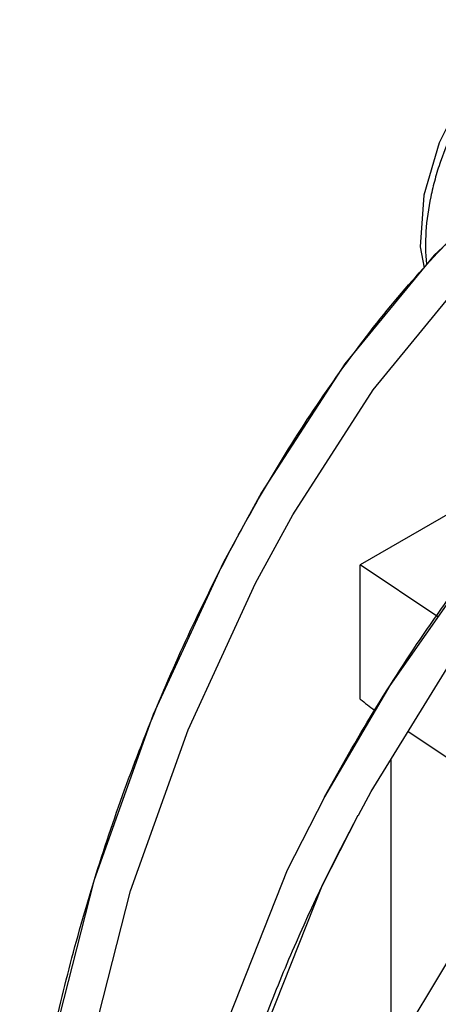
# Model space of a CAD drawing. Units: millimetres. Extents: x 21 to 164, y 37 to 222.
# Drawn here: x 37 to 61, y 160 to 217 of the extents above; entities that cross this region are included whole.
import ezdxf

# ---------------------------------------------------------------- set-up
doc = ezdxf.new("R2010")
doc.units = ezdxf.units.MM
doc.header["$LTSCALE"] = 16.785707
for name, color, linetype in [('00_COMPONENTS_10', 7, 'CONTINUOUS'), ('00_COMPONENTS_18', 7, 'CONTINUOUS'), ('00_COMPONENTS_49_3', 7, 'CONTINUOUS'), ('00_COMPONENTS_49_4', 7, 'CONTINUOUS')]:
    doc.layers.add(name, color=color, linetype=linetype)

msp = doc.modelspace()

# ---------------------------------------------------------------- linework, layer by layer
at = {"layer": '00_COMPONENTS_10', "color": 7, "linetype": 'Continuous'}
msp.add_lwpolyline([(66.655, 216.636), (64.592, 214.839), (62.749, 212.402), (61.325, 209.561), (60.453, 206.544), (60.234, 203.589), (60.461, 202.381)], dxfattribs=at)
msp.add_open_spline([(67.226, 216.595), (66.731, 216.262), (66.014, 215.68), (65.131, 214.795), (64.244, 213.78), (63.435, 212.655), (62.715, 211.442), (62.054, 210.167), (61.505, 208.839), (61.083, 207.48), (60.758, 206.144), (60.523, 204.511), (60.534, 203.209), (60.597, 202.588)], degree=3, knots=[0, 0, 0, 0, 0.111023, 0.170633, 0.232506, 0.361423, 0.427709, 0.494598, 0.628292, 0.694277, 0.759125, 0.88383, 1, 1, 1, 1], dxfattribs=at)
at = {"layer": '00_COMPONENTS_18', "color": 7, "linetype": 'Continuous'}
for p, q in [((69.491, 192.632), (56.796, 185.303)), ((56.796, 177.579), (56.796, 185.303)), ((61.264, 182.317), (56.796, 185.303)), ((59.558, 175.733), (67.263, 170.584)), ((58.564, 157.011), (58.564, 174.119))]:
    msp.add_line(p, q, dxfattribs=at)
msp.add_arc((143.687, 289.56), 141.738, 232.19054, 232.60752, dxfattribs=at)
at = {"layer": '00_COMPONENTS_49_3', "color": 7, "linetype": 'Continuous'}
msp.add_lwpolyline([(99.226, 198.583), (93.882, 195.614), (87.975, 191.567), (81.817, 186.526), (75.646, 180.584), (69.699, 173.861), (64.154, 166.403), (59.133, 158.043), (54.946, 148.527), (52.44, 138.266), (52.406, 134.924)], dxfattribs=at)
msp.add_open_spline([(54.602, 138.355), (54.994, 141.046), (55.987, 145.092), (57.907, 150.355), (59.677, 154.357), (61.727, 158.33), (64.817, 163.587), (69.219, 169.925), (75.146, 177.017), (80.52, 182.445), (84.987, 186.407), (88.344, 189.126), (91.715, 191.6), (94.003, 193.105), (95.145, 193.809)], degree=3, knots=[0, 0, 0, 0, 0.115691, 0.176202, 0.238289, 0.30175, 0.366333, 0.497627, 0.629547, 0.759154, 0.822177, 0.883534, 0.942906, 1, 1, 1, 1], dxfattribs=at)
at = {"layer": '00_COMPONENTS_49_4', "color": 7, "linetype": 'Continuous'}
for p, q in [((54.743, 171.953), (54.748, 171.962)), ((56.68, 170.91), (56.686, 170.92))]:
    msp.add_line(p, q, dxfattribs=at)
for points in [[(74.545, 212.902), (71.887, 211.652), (66.411, 208.052), (61.046, 203.093), (55.909, 196.85), (51.124, 189.464), (48.911, 185.416), (44.897, 176.703), (41.476, 167.14), (38.77, 156.475), (37.27, 144.741), (37.245, 141.389)], [(39.448, 141.517), (39.484, 144.951), (40.986, 156.339), (43.6, 166.561), (46.909, 175.812), (50.783, 184.246), (52.917, 188.171), (57.542, 195.355), (62.516, 201.444), (67.692, 206.26), (72.897, 209.698)], [(82.775, 203.597), (81.067, 202.53), (75.297, 198.185), (69.477, 192.618), (63.802, 185.943), (58.503, 178.371), (54.748, 171.962)], [(56.686, 170.92), (57.426, 172.27), (61.947, 179.615), (66.88, 186.292), (69.463, 189.342), (74.745, 194.752), (80.024, 199.129)], [(54.743, 171.953), (52.599, 167.748), (47.566, 155.016), (46.01, 149.137), (44.703, 138.775)], [(46.94, 139.077), (48.195, 148.828), (49.721, 154.536), (54.613, 166.859), (56.68, 170.91)]]:
    msp.add_lwpolyline(points, dxfattribs=at)
for points, knots in [([(37.224, 143.564), (37.271, 145.098), (37.487, 148.246), (38.117, 153.047), (39.053, 158.012), (40.282, 163.087), (41.79, 168.218), (43.568, 173.351), (45.604, 178.432), (47.886, 183.406), (50.405, 188.22), (53.151, 192.82), (56.115, 197.153), (59.287, 201.162), (62.658, 204.785), (66.211, 207.959), (69.929, 210.615), (72.559, 212.027), (73.888, 212.616)], [0, 0, 0, 0, 0.056601, 0.116264, 0.178519, 0.242861, 0.308766, 0.375701, 0.443134, 0.51055, 0.577465, 0.643432, 0.708053, 0.770956, 0.83181, 0.890334, 0.946369, 1, 1, 1, 1]), ([(54.748, 171.962), (55.642, 173.62), (57.518, 176.884), (60.58, 181.606), (63.869, 186.113), (67.354, 190.356), (71.008, 194.282), (74.8, 197.839), (78.695, 200.971), (81.409, 202.784), (82.775, 203.597)], [0, 0, 0, 0, 0.132205, 0.264179, 0.394981, 0.523695, 0.649419, 0.771273, 0.888386, 1, 1, 1, 1]), ([(46.889, 140.032), (46.965, 141.26), (47.219, 143.757), (47.865, 147.532), (48.769, 151.385), (49.917, 155.291), (51.294, 159.224), (53.43, 164.499), (55.312, 168.373), (56.68, 170.91)], [0, 0, 0, 0, 0.113089, 0.230517, 0.351913, 0.476808, 0.604666, 0.734909, 1, 1, 1, 1])]:
    msp.add_open_spline(points, degree=3, knots=knots, dxfattribs=at)

doc.saveas('drawing.dxf')
